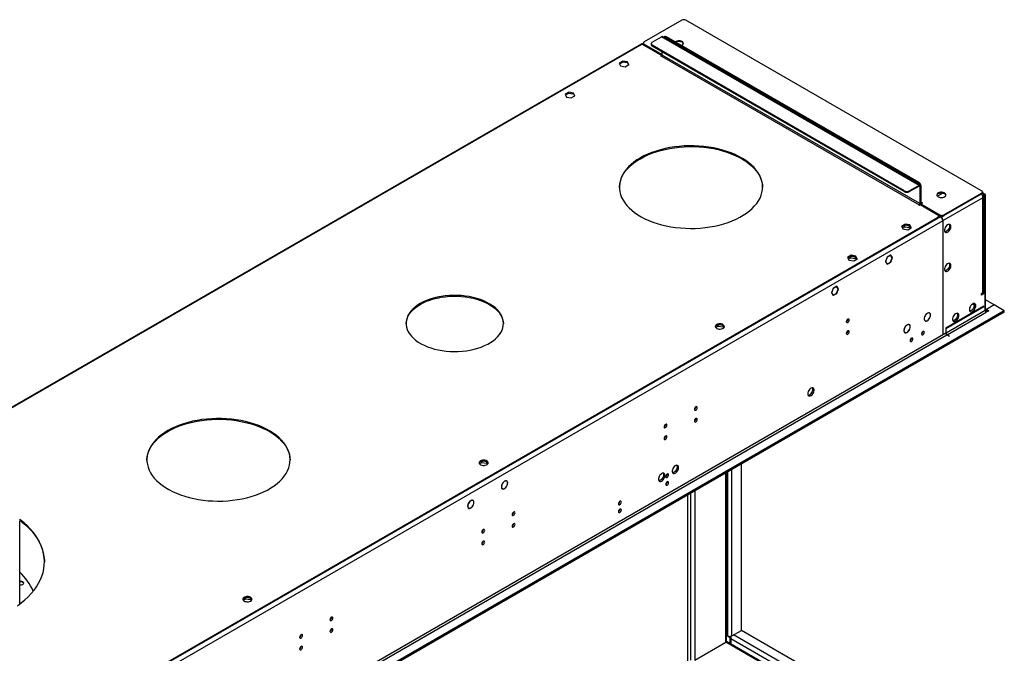
# Model space of a CAD drawing. Units: millimetres. Extents: x 3 to 7353, y 8 to 10403.
# Drawn here: x 3655 to 4686, y 2809 to 3473 of the extents above; entities that cross this region are included whole.
import ezdxf

# ---------------------------------------------------------------- set-up
doc = ezdxf.new("R2010")
doc.units = ezdxf.units.MM
doc.header["$LTSCALE"] = 35

msp = doc.modelspace()

# ---------------------------------------------------------------- linework, layer by layer
at = {"color": 7, "linetype": 'Continuous', "lineweight": 25}
for p, q in [((4348.65, 3472.511), (4309.229, 3449.754)), ((4662.605, 3293.718), (4352.893, 3472.511)), ((4305.931, 3447.506), (3541.467, 3006.19)), ((4306.931, 3447.407), (4327.79, 3435.365)), ((4308.35, 3448.529), (4308.35, 3447.713)), ((4309.229, 3447.305), (4328.144, 3436.385)), ((4309.229, 3447.305), (4309.229, 3446.488)), ((4309.229, 3446.488), (4328.081, 3435.605)), ((4316.366, 3447.818), (4316.366, 3447.002)), ((4317.537, 3449.451), (4327.437, 3455.166)), ((4581.642, 3293.721), (4317.537, 3446.185)), ((4317.537, 3446.185), (4317.537, 3445.369)), ((4597.198, 3299.436), (4327.437, 3455.166)), ((4598.198, 3299.535), (4328.437, 3455.265)), ((4330.887, 3455.314), (4330.18, 3454.906)), ((4332.387, 3455.166), (4331.679, 3454.758)), ((4596.491, 3301.885), (4331.679, 3454.758)), ((4597.198, 3302.294), (4332.387, 3455.166)), ((4581.642, 3292.905), (4317.537, 3445.369)), ((4327.79, 3435.365), (4326.73, 3434.752)), ((4327.79, 3435.365), (4327.79, 3435.066)), ((4328.144, 3435.977), (4328.144, 3439.246)), ((4597.905, 3280.247), (4328.144, 3435.977)), ((4286.656, 3429.62), (4282.941, 3427.475)), ((4282.941, 3427.475), (4284.301, 3424.546)), ((4283.24, 3426.831), (4286.656, 3428.803)), ((4291.731, 3428.835), (4286.656, 3429.62)), ((4286.656, 3428.803), (4286.656, 3429.62)), ((4286.656, 3428.803), (4291.731, 3428.018)), ((4289.375, 3423.761), (4293.091, 3425.905)), ((4293.091, 3425.905), (4291.731, 3428.835)), ((4291.731, 3428.018), (4291.731, 3428.835)), ((4291.731, 3428.018), (4292.792, 3425.733)), ((4326.73, 3434.752), (4327.083, 3434.548)), ((4327.083, 3434.548), (4327.437, 3434.752)), ((4327.437, 3434.752), (4597.198, 3279.023)), ((4284.301, 3424.546), (4289.375, 3423.761)), ((4230.087, 3396.964), (4226.372, 3394.819)), ((4226.372, 3394.819), (4227.732, 3391.889)), ((4226.671, 3394.175), (4230.087, 3396.147)), ((4235.162, 3396.179), (4230.087, 3396.964)), ((4230.087, 3396.147), (4230.087, 3396.964)), ((4230.087, 3396.147), (4235.162, 3395.362)), ((4236.522, 3393.249), (4235.162, 3396.179)), ((4235.162, 3395.362), (4235.162, 3396.179)), ((4235.162, 3395.362), (4236.223, 3393.076)), ((4227.732, 3391.889), (4232.807, 3391.104)), ((4232.807, 3391.104), (4236.522, 3393.249)), ((4596.491, 3301.885), (4597.198, 3302.294)), ((4581.642, 3292.905), (4581.642, 3293.721)), ((4597.198, 3299.436), (4587.299, 3293.721)), ((4597.198, 3298.62), (4587.299, 3292.905)), ((4587.299, 3293.721), (4587.299, 3292.905)), ((4597.198, 3298.62), (4597.198, 3299.436)), ((4597.905, 3298.211), (4598.612, 3298.619)), ((4597.905, 3298.211), (4597.905, 3280.247)), ((4598.612, 3298.619), (4598.612, 3280.655)), ((4599.319, 3298.619), (4598.612, 3298.211)), ((4599.319, 3281.472), (4599.319, 3298.619)), ((4621.9, 3291.241), (4616.408, 3288.071)), ((4623.184, 3268.511), (4662.605, 3291.269)), ((4662.605, 3290.452), (4662.605, 3291.269)), ((4663.484, 3291.677), (4663.484, 3292.493)), ((4663.843, 3292.187), (4663.484, 3292.394)), ((4663.843, 3292.187), (4663.484, 3291.98)), ((4666.671, 3289.737), (4664.575, 3290.947)), ((4597.905, 3280.247), (4598.612, 3280.655)), ((4598.596, 3280.397), (4599.027, 3280.148)), ((4599.319, 3281.472), (4598.612, 3281.064)), ((4598.966, 3280.043), (4600.734, 3281.064)), ((4600.38, 3281.268), (4600.026, 3281.064)), ((4600.734, 3281.064), (4600.38, 3281.268)), ((4600.38, 3281.268), (4600.38, 3280.859)), ((4663.843, 3286.472), (4622.3, 3262.49)), ((4623.184, 3267.695), (4662.605, 3290.452)), ((4663.843, 3186.854), (4663.843, 3286.472)), ((4664.868, 3188.282), (4664.868, 3289.379)), ((4665.257, 3288.921), (4664.868, 3289.145)), ((4666.671, 3289.737), (4665.257, 3288.921)), ((4665.257, 3187.262), (4665.257, 3288.921)), ((4666.671, 3170.114), (4666.671, 3289.737)), ((4597.198, 3279.023), (4596.844, 3278.818)), ((4596.844, 3278.818), (4597.198, 3278.614)), ((4597.198, 3278.614), (4598.259, 3279.227)), ((4598.259, 3279.227), (4616.29, 3268.817)), ((4598.966, 3280.043), (4618.942, 3268.511)), ((4598.966, 3280.043), (4598.966, 3279.226)), ((4598.966, 3279.226), (4618.942, 3267.695)), ((4600.027, 3278.614), (4599.673, 3278.41)), ((4619.472, 3266.572), (2924.891, 2288.311)), ((4621.947, 3262.285), (2927.365, 2284.024)), ((4616.29, 3265.552), (2928.78, 2291.373)), ((4616.29, 3264.735), (2928.78, 2290.556)), ((4616.29, 3264.735), (4616.29, 3265.552)), ((4617.462, 3266.368), (4617.462, 3267.185)), ((4618.765, 3267.388), (4618.411, 3267.184)), ((4618.411, 3267.184), (4619.472, 3266.572)), ((4618.765, 3267.388), (4619.825, 3266.776)), ((4618.765, 3266.98), (4618.765, 3267.388)), ((4618.942, 3267.695), (4618.942, 3268.511)), ((4621.947, 3262.285), (4621.947, 3245.578)), ((4622.3, 3245.782), (4622.3, 3262.49)), ((4623.184, 3268.511), (4623.184, 3267.695)), ((4582.58, 3258.787), (4578.865, 3256.642)), ((4578.865, 3256.642), (4580.225, 3253.712)), ((4579.164, 3255.998), (4582.58, 3257.97)), ((4582.226, 3257.766), (4579.164, 3255.998)), ((4579.762, 3254.71), (4582.226, 3256.133)), ((4580.225, 3253.712), (4585.3, 3252.927)), ((4587.301, 3256.981), (4582.226, 3257.766)), ((4582.226, 3256.133), (4582.226, 3257.766)), ((4582.226, 3256.133), (4587.301, 3255.348)), ((4587.655, 3258.002), (4582.58, 3258.787)), ((4582.58, 3257.97), (4582.58, 3258.787)), ((4582.58, 3257.97), (4587.655, 3257.185)), ((4585.3, 3252.927), (4589.015, 3255.072)), ((4588.362, 3254.695), (4587.301, 3256.981)), ((4587.301, 3255.348), (4587.301, 3256.981)), ((4587.301, 3255.348), (4587.764, 3254.35)), ((4589.015, 3255.072), (4587.655, 3258.002)), ((4587.655, 3257.185), (4587.655, 3258.002)), ((4587.655, 3257.185), (4588.716, 3254.899)), ((4621.947, 3245.986), (4622.3, 3245.782)), ((4621.947, 3245.578), (4622.3, 3245.782)), ((4622.3, 3245.374), (4621.947, 3245.17)), ((4621.947, 3245.17), (4621.947, 3225.604)), ((4622.3, 3225.808), (4622.3, 3245.374)), ((4526.011, 3226.13), (4522.296, 3223.986)), ((4522.296, 3223.986), (4523.656, 3221.056)), ((4522.595, 3223.342), (4526.011, 3225.314)), ((4525.658, 3225.11), (4522.595, 3223.342)), ((4523.193, 3222.054), (4525.658, 3223.476)), ((4523.656, 3221.056), (4528.731, 3220.271)), ((4530.733, 3224.325), (4525.658, 3225.11)), ((4525.658, 3223.476), (4525.658, 3225.11)), ((4525.658, 3223.476), (4530.733, 3222.692)), ((4531.086, 3225.345), (4526.011, 3226.13)), ((4526.011, 3225.314), (4526.011, 3226.13)), ((4526.011, 3225.314), (4531.086, 3224.529)), ((4528.731, 3220.271), (4532.446, 3222.416)), ((4531.794, 3222.039), (4530.733, 3224.325)), ((4530.733, 3222.692), (4530.733, 3224.325)), ((4530.733, 3222.692), (4531.196, 3221.694)), ((4532.446, 3222.416), (4531.086, 3225.345)), ((4531.086, 3224.529), (4531.086, 3225.345)), ((4531.086, 3224.529), (4532.147, 3222.243)), ((4563.697, 3224.209), (4561.84, 3219.421)), ((4562.003, 3219.515), (4561.84, 3219.421)), ((4561.9, 3219.575), (4562.003, 3219.515)), ((4561.922, 3219.305), (4562.085, 3219.399)), ((4561.922, 3219.305), (4563.697, 3216.778)), ((4563.779, 3224.093), (4562.003, 3219.515)), ((4562.085, 3219.399), (4563.779, 3216.989)), ((4563.676, 3224.152), (4563.779, 3224.093)), ((4567.189, 3226.225), (4563.697, 3224.209)), ((4563.697, 3216.778), (4567.189, 3218.794)), ((4567.189, 3226.061), (4563.779, 3224.093)), ((4563.779, 3216.989), (4567.189, 3218.957)), ((4567.048, 3226.143), (4567.189, 3226.061)), ((4567.048, 3218.876), (4567.189, 3218.794)), ((4567.189, 3226.225), (4567.189, 3226.061)), ((4567.189, 3218.957), (4567.189, 3218.794)), ((4567.413, 3226.353), (4567.331, 3226.306)), ((4567.331, 3226.143), (4567.331, 3226.306)), ((4569.107, 3223.616), (4567.331, 3226.143)), ((4567.331, 3219.039), (4569.107, 3223.616)), ((4567.331, 3218.876), (4567.331, 3219.039)), ((4567.331, 3218.97), (4567.413, 3218.923)), ((4567.331, 3218.876), (4567.413, 3218.923)), ((4569.27, 3223.71), (4567.413, 3226.353)), ((4567.413, 3218.923), (4569.27, 3223.71)), ((4568.884, 3223.933), (4569.27, 3223.71)), ((4621.947, 3226.012), (4622.3, 3225.808)), ((4621.947, 3225.604), (4622.3, 3225.808)), ((4622.3, 3225.4), (4621.947, 3225.196)), ((4621.947, 3225.196), (4621.947, 3176.938)), ((4622.3, 3177.142), (4622.3, 3225.4)), ((4563.393, 3217.212), (4563.779, 3216.989)), ((4507.129, 3191.552), (4505.271, 3186.765)), ((4507.211, 3191.436), (4505.435, 3186.859)), ((4507.107, 3191.496), (4507.211, 3191.436)), ((4507.211, 3191.6), (4507.129, 3191.552)), ((4507.211, 3191.6), (4507.211, 3191.436)), ((4510.844, 3193.697), (4507.352, 3191.681)), ((4510.762, 3193.487), (4507.352, 3191.518)), ((4507.352, 3191.518), (4507.352, 3191.681)), ((4510.621, 3193.568), (4510.762, 3193.487)), ((4512.538, 3190.96), (4510.762, 3193.487)), ((4510.762, 3186.383), (4512.456, 3190.749)), ((4512.701, 3191.054), (4510.844, 3193.697)), ((4510.844, 3186.267), (4512.62, 3190.844)), ((4512.315, 3191.277), (4512.701, 3191.054)), ((4512.456, 3190.749), (4512.62, 3190.844)), ((4512.701, 3191.054), (4512.538, 3190.96)), ((4505.271, 3186.765), (4507.129, 3184.122)), ((4505.331, 3186.919), (4505.435, 3186.859)), ((4505.435, 3186.859), (4507.211, 3184.332)), ((4506.824, 3184.555), (4507.211, 3184.332)), ((4507.017, 3184.281), (4507.211, 3184.169)), ((4507.129, 3184.122), (4507.211, 3184.169)), ((4507.211, 3184.332), (4507.211, 3184.169)), ((4507.352, 3184.414), (4510.762, 3186.383)), ((4507.352, 3184.251), (4510.844, 3186.267)), ((4507.352, 3184.251), (4507.352, 3184.414)), ((4510.703, 3186.348), (4510.844, 3186.267)), ((4621.947, 3177.346), (4622.3, 3177.142)), ((4664.904, 3187.466), (4662.429, 3186.037)), ((4662.429, 3186.037), (4663.843, 3186.854)), ((4666.318, 3186.649), (4662.429, 3184.404)), ((4662.429, 3184.404), (4662.429, 3186.037)), ((4664.904, 3187.466), (4666.318, 3186.649)), ((4666.318, 3168.277), (4666.318, 3186.649)), ((4675.864, 3174.196), (4666.671, 3179.502)), ((4686.47, 3168.073), (2881.227, 2125.928)), ((4621.947, 3176.938), (4622.3, 3177.142)), ((4622.3, 3176.733), (4621.947, 3176.529)), ((4621.947, 3176.529), (4621.947, 3143.071)), ((4622.3, 3143.275), (4622.3, 3176.733)), ((4664.903, 3172.768), (4625.129, 3149.807)), ((4625.129, 3149.398), (4664.903, 3172.36)), ((4666.318, 3168.277), (4625.482, 3144.703)), ((4653.096, 3175.134), (4655.178, 3173.932)), ((4664.903, 3172.36), (4664.55, 3172.564)), ((4664.903, 3172.36), (4664.903, 3172.768)), ((4670.207, 3168.073), (4667.378, 3166.44)), ((4675.864, 3174.196), (4667.732, 3169.502)), ((4667.732, 3169.502), (4670.207, 3168.073)), ((4667.732, 3167.868), (4667.732, 3169.502)), ((4667.732, 3167.868), (4668.792, 3167.256)), ((4686.47, 3168.073), (4675.864, 3174.196)), ((4686.47, 3166.44), (4686.47, 3168.073)), ((4686.47, 3166.44), (2881.227, 2124.295)), ((4522.492, 3159.145), (4522.491, 3159.224)), ((4603.051, 3157.799), (4603.535, 3157.519)), ((4603.437, 3162.833), (4603.487, 3162.805)), ((4603.537, 3163.007), (4603.587, 3162.978)), ((4603.587, 3162.978), (4603.537, 3163.006)), ((4608.185, 3165.573), (4607.7, 3165.853)), ((4608.171, 3160.179), (4608.221, 3160.15)), ((4608.32, 3160.325), (4608.269, 3160.353)), ((4608.269, 3160.353), (4608.32, 3160.325)), ((4626.543, 3142.866), (4667.378, 3166.44)), ((4384.184, 3150.378), (4386.742, 3151.854)), ((4386.202, 3153.176), (4384.273, 3152.062)), ((4386.742, 3151.854), (4386.742, 3153.319)), ((4386.742, 3151.854), (4391.816, 3151.069)), ((4391.809, 3152.703), (4387.232, 3153.411)), ((4391.816, 3151.069), (4391.816, 3152.699)), ((4391.816, 3151.069), (4392.32, 3149.984)), ((4392.832, 3150.514), (4391.818, 3152.698)), ((4522.492, 3146.897), (4522.491, 3146.976)), ((4582.205, 3150.553), (4582.255, 3150.525)), ((4582.354, 3150.698), (4582.304, 3150.727)), ((4582.304, 3150.727), (4582.354, 3150.698)), ((4586.972, 3153.327), (4586.487, 3153.607)), ((4586.923, 3147.874), (4586.973, 3147.846)), ((4587.023, 3148.048), (4587.073, 3148.019)), ((4587.073, 3148.019), (4587.023, 3148.047)), ((4601.335, 3146.277), (4601.333, 3146.356)), ((4625.129, 3149.807), (4625.129, 3149.398)), ((4625.482, 3149.194), (4625.129, 3148.99)), ((4625.129, 3148.99), (4625.129, 3144.499)), ((4625.482, 3144.703), (4625.482, 3149.194)), ((4625.129, 3144.499), (2924.183, 2162.564)), ((2925.244, 2160.727), (4626.189, 3142.662)), ((4581.837, 3145.553), (4582.322, 3145.273)), ((4589.314, 3139.338), (4589.312, 3139.417)), ((4621.947, 3143.479), (4622.3, 3143.275)), ((4621.947, 3143.071), (4622.3, 3143.275)), ((4626.189, 3142.662), (4628.664, 3141.233)), ((4629.018, 3141.437), (4626.543, 3142.866)), ((4629.018, 3141.437), (4628.664, 3141.233)), ((4363.393, 3067.299), (4363.392, 3067.378)), ((4363.393, 3055.051), (4363.392, 3055.13)), ((4331.573, 3048.93), (4331.572, 3049.009)), ((4330.457, 3035.621), (4331.529, 3036.24)), ((4331.573, 3036.682), (4331.572, 3036.761)), ((4136.697, 3007.506), (4139.254, 3008.983)), ((4138.715, 3010.304), (4136.786, 3009.191)), ((4139.254, 3008.983), (4139.254, 3010.448)), ((4139.254, 3008.983), (4144.329, 3008.198)), ((4144.322, 3009.832), (4139.744, 3010.54)), ((4144.329, 3008.198), (4144.329, 3009.828)), ((4144.329, 3008.198), (4144.833, 3007.113)), ((4145.345, 3007.642), (4144.331, 3009.827)), ((4411.052, 2833.061), (4411.052, 3007.444)), ((4395.491, 2821.937), (4395.491, 2998.461)), ((4159.897, 2982.041), (4160.501, 2981.693)), ((4160.501, 2981.693), (4160.423, 2981.505)), ((4160.525, 2981.446), (4160.603, 2981.631)), ((4163.662, 2989.813), (4163.869, 2989.693)), ((4163.948, 2989.88), (4163.869, 2989.693)), ((4164.006, 2989.716), (4164.084, 2989.901)), ((4165.132, 2989.523), (4164.451, 2989.917)), ((4354.837, 2798.569), (4354.837, 2974.992)), ((4124.546, 2961.625), (4125.228, 2961.232)), ((4125.185, 2961.027), (4125.071, 2961.093)), ((4125.29, 2961.197), (4125.185, 2961.027)), ((4125.29, 2960.977), (4125.396, 2961.148)), ((4129.777, 2969.113), (4129.095, 2969.506)), ((4129.575, 2969.421), (4130.145, 2969.092)), ((4130.145, 2969.092), (4130.04, 2968.921)), ((4130.125, 2968.838), (4130.23, 2969.01)), ((4172.474, 2957.084), (4172.473, 2957.163)), ((3654.932, 2860.537), (3654.932, 2947.939)), ((4172.474, 2944.836), (4172.473, 2944.915)), ((4140.655, 2938.715), (4140.653, 2938.794)), ((4140.655, 2926.467), (4140.653, 2926.546)), ((3889.21, 2864.635), (3891.767, 2866.111)), ((3891.228, 2867.433), (3889.298, 2866.319)), ((3891.767, 2866.111), (3891.767, 2867.576)), ((3891.767, 2866.111), (3896.842, 2865.326)), ((3896.834, 2866.961), (3892.257, 2867.669)), ((3896.842, 2865.326), (3896.842, 2866.956)), ((3896.842, 2865.326), (3897.345, 2864.241)), ((3897.858, 2864.771), (3896.844, 2866.955)), ((3981.556, 2846.869), (3981.554, 2846.948)), ((3949.736, 2828.5), (3949.734, 2828.579)), ((3981.556, 2834.621), (3981.554, 2834.7)), ((4396.91, 2827.346), (4396.38, 2827.652)), ((4396.38, 2827.652), (4396.38, 2827.04)), ((4396.91, 2827.346), (4396.38, 2827.04)), ((4396.38, 2827.04), (4399.031, 2825.509)), ((4400.092, 2826.122), (4398.843, 2826.842)), ((4401.153, 2827.346), (4411.052, 2833.061)), ((4675.864, 2680.189), (4411.052, 2833.061)), ((3949.736, 2816.252), (3949.734, 2816.331)), ((4362.085, 2801.936), (4394.612, 2820.713)), ((4616.906, 2693.4), (4395.3, 2821.33)), ((4400.092, 2826.122), (4399.031, 2825.509)), ((4399.031, 2825.509), (4399.031, 2819.176)), ((4400.092, 2826.122), (4400.092, 2818.564))]:
    msp.add_line(p, q, dxfattribs=at)
at = {"color": 8, "linetype": 'Continuous', "lineweight": 25}
for p, q in [((4306.931, 3447.407), (3542.785, 3006.275)), ((4597.198, 3298.619), (4597.905, 3298.211)), ((4600.026, 3281.064), (4599.319, 3281.472)), ((4600.026, 3281.064), (4600.026, 3280.655)), ((4597.198, 3279.023), (4597.198, 3278.614)), ((4620.577, 3267.21), (4619.825, 3266.776)), ((4619.825, 3266.339), (4619.825, 3266.776)), ((4622.3, 3262.49), (4621.921, 3262.708)), ((4654.287, 3175.631), (4655.012, 3175.212)), ((4666.671, 3170.114), (4666.318, 3169.91)), ((4667.732, 3169.502), (4666.671, 3170.114)), ((4625.129, 3144.907), (4625.482, 3144.703)), ((4626.543, 3142.866), (4626.543, 3142.458)), ((4394.612, 2820.713), (4394.612, 2997.954)), ((4396.91, 2827.346), (4396.91, 2999.28)), ((4401.153, 2827.346), (4401.153, 3001.729)), ((4357.842, 2976.727), (4357.842, 2801.935)), ((4362.085, 2979.176), (4362.085, 2801.936)), ((4667.732, 2675.494), (4402.92, 2828.367)), ((4615.406, 2693.251), (4394.612, 2820.713)), ((4664.232, 2671.8), (4400.092, 2824.284))]:
    msp.add_line(p, q, dxfattribs=at)
at = {"color": 7, "linetype": 'Continuous', "lineweight": 25, "flags": 128}
for points in [[(4308.369, 3447.517), (4308.227, 3447.334), (4307.906, 3446.844)], [(4348.258, 3446.004), (4348.59, 3446.156), (4349.44, 3446.719), (4349.996, 3447.394), (4350.215, 3448.129), (4350.083, 3448.872), (4349.608, 3449.567), (4348.827, 3450.162)], [(4305.163, 3328.211), (4301.631, 3326.026), (4298.368, 3323.705), (4295.39, 3321.26), (4292.711, 3318.703), (4290.345, 3316.044), (4288.302, 3313.298), (4286.592, 3310.477), (4285.223, 3307.594), (4284.202, 3304.664), (4283.534, 3301.7), (4283.221, 3298.717), (4283.266, 3295.728), (4283.668, 3292.748), (4284.424, 3289.791), (4285.533, 3286.872), (4286.988, 3284.003), (4288.782, 3281.2), (4290.907, 3278.474), (4293.352, 3275.84), (4296.107, 3273.309), (4299.157, 3270.894), (4302.489, 3268.606), (4306.086, 3266.457), (4309.932, 3264.455), (4314.007, 3262.612), (4318.294, 3260.936), (4322.77, 3259.434), (4327.415, 3258.114), (4332.207, 3256.982), (4337.122, 3256.043), (4342.139, 3255.303), (4347.231, 3254.764), (4352.376, 3254.43), (4357.549, 3254.301), (4362.724, 3254.378), (4367.878, 3254.662), (4372.986, 3255.149), (4378.024, 3255.84), (4382.967, 3256.729), (4387.792, 3257.813), (4392.476, 3259.086), (4396.996, 3260.543), (4401.332, 3262.177), (4405.462, 3263.979), (4409.367, 3265.942), (4413.028, 3268.055), (4416.427, 3270.31), (4419.55, 3272.694), (4422.38, 3275.197), (4424.903, 3277.806), (4427.11, 3280.51), (4428.987, 3283.296), (4430.528, 3286.149), (4431.723, 3289.057), (4432.568, 3292.006), (4433.059, 3294.982), (4433.193, 3297.97), (4432.97, 3300.956), (4432.39, 3303.926), (4431.457, 3306.866), (4430.174, 3309.761), (4428.549, 3312.599), (4426.588, 3315.365), (4424.302, 3318.047), (4421.7, 3320.631), (4418.796, 3323.105), (4415.603, 3325.458), (4412.136, 3327.678), (4408.413, 3329.755), (4404.45, 3331.678), (4400.267, 3333.439), (4395.883, 3335.029), (4391.319, 3336.441), (4386.598, 3337.668), (4381.741, 3338.703), (4376.773, 3339.543), (4371.715, 3340.183), (4366.593, 3340.62), (4361.431, 3340.852), (4356.254, 3340.878), (4351.086, 3340.697), (4345.952, 3340.312), (4340.876, 3339.722), (4335.883, 3338.932), (4330.996, 3337.945), (4326.239, 3336.765), (4321.634, 3335.399), (4317.203, 3333.853), (4312.968, 3332.134), (4308.948, 3330.25), (4305.163, 3328.211)], [(4305.163, 3327.395), (4308.948, 3329.434), (4312.968, 3331.317), (4317.203, 3333.037), (4321.634, 3334.583), (4326.239, 3335.949), (4330.996, 3337.128), (4335.883, 3338.115), (4340.876, 3338.906), (4345.952, 3339.495), (4351.086, 3339.881), (4356.254, 3340.061), (4361.431, 3340.036), (4366.593, 3339.804), (4371.715, 3339.367), (4376.773, 3338.727), (4381.741, 3337.887), (4386.598, 3336.851), (4391.319, 3335.625), (4395.883, 3334.213), (4400.267, 3332.623), (4404.45, 3330.862), (4408.413, 3328.938), (4412.136, 3326.862), (4415.603, 3324.642), (4418.796, 3322.289), (4421.7, 3319.814), (4424.302, 3317.23), (4426.588, 3314.549), (4428.549, 3311.782), (4430.174, 3308.945), (4431.457, 3306.049), (4432.39, 3303.109), (4432.97, 3300.139), (4433.193, 3297.188)], [(4283.199, 3297.188), (4283.221, 3297.9), (4283.534, 3300.884), (4284.202, 3303.847), (4285.223, 3306.778), (4286.592, 3309.66), (4288.302, 3312.481), (4290.345, 3315.228), (4292.711, 3317.886), (4295.39, 3320.444), (4298.368, 3322.889), (4301.631, 3325.209), (4305.163, 3327.395)], [(4617.174, 3287.493), (4618.205, 3287.042), (4619.408, 3286.768), (4620.695, 3286.691), (4621.969, 3286.818), (4623.138, 3287.139), (4624.113, 3287.63), (4624.822, 3288.254), (4625.213, 3288.966), (4625.258, 3289.712), (4624.951, 3290.438), (4624.317, 3291.089), (4623.403, 3291.617), (4622.275, 3291.983), (4621.018, 3292.159), (4619.725, 3292.134), (4618.493, 3291.908), (4617.411, 3291.498), (4616.561, 3290.936), (4616.005, 3290.261), (4615.785, 3289.525), (4615.918, 3288.782), (4616.392, 3288.088), (4617.174, 3287.493)], [(4623.891, 3290.554), (4622.861, 3291.005), (4621.657, 3291.279), (4620.37, 3291.356), (4619.096, 3291.229), (4617.927, 3290.908), (4616.952, 3290.417), (4616.243, 3289.793), (4615.852, 3289.081), (4615.836, 3289.023)], [(4630.432, 3256.161), (4630.308, 3257.135), (4629.943, 3257.894), (4629.366, 3258.38), (4628.619, 3258.557), (4627.757, 3258.414), (4626.844, 3257.959), (4625.949, 3257.227), (4625.136, 3256.272), (4624.468, 3255.165), (4623.993, 3253.988), (4623.746, 3252.829), (4623.746, 3251.773), (4623.993, 3250.898), (4624.468, 3250.27), (4625.136, 3249.935), (4625.949, 3249.918), (4626.844, 3250.22), (4627.757, 3250.819), (4628.619, 3251.67), (4629.366, 3252.711), (4629.943, 3253.863), (4630.308, 3255.042), (4630.432, 3256.161)], [(4629.018, 3256.977), (4628.893, 3255.859), (4628.529, 3254.68), (4627.952, 3253.527), (4627.204, 3252.486), (4626.342, 3251.635), (4625.43, 3251.036), (4624.534, 3250.734), (4624.099, 3250.703)], [(4628.633, 3258.557), (4628.893, 3257.952), (4629.018, 3256.977)], [(4630.432, 3215.334), (4630.308, 3216.308), (4629.943, 3217.067), (4629.366, 3217.553), (4628.619, 3217.73), (4627.757, 3217.587), (4626.844, 3217.132), (4625.949, 3216.4), (4625.136, 3215.445), (4624.468, 3214.338), (4623.993, 3213.161), (4623.746, 3212.002), (4623.746, 3210.946), (4623.993, 3210.071), (4624.468, 3209.443), (4625.136, 3209.108), (4625.949, 3209.091), (4626.844, 3209.393), (4627.757, 3209.992), (4628.619, 3210.843), (4629.366, 3211.883), (4629.943, 3213.036), (4630.308, 3214.215), (4630.432, 3215.334)], [(4629.018, 3216.15), (4628.893, 3215.032), (4628.529, 3213.852), (4627.952, 3212.7), (4627.204, 3211.659), (4626.342, 3210.808), (4625.43, 3210.209), (4624.534, 3209.907), (4624.099, 3209.876)], [(4628.633, 3217.73), (4628.893, 3217.125), (4629.018, 3216.15)], [(4074.646, 3175.543), (4071.755, 3173.728), (4069.137, 3171.779), (4066.811, 3169.711), (4064.792, 3167.538), (4063.096, 3165.275), (4061.734, 3162.938), (4060.715, 3160.544), (4060.047, 3158.108), (4059.734, 3155.649), (4059.778, 3153.184), (4060.18, 3150.729), (4060.937, 3148.302), (4062.042, 3145.92), (4063.489, 3143.6), (4065.267, 3141.358), (4067.364, 3139.21), (4069.765, 3137.171), (4072.453, 3135.254), (4075.409, 3133.475), (4078.613, 3131.844), (4082.042, 3130.374), (4085.672, 3129.074), (4089.478, 3127.955), (4093.433, 3127.023), (4097.509, 3126.286), (4101.677, 3125.748), (4105.909, 3125.413), (4110.174, 3125.284), (4114.444, 3125.362), (4118.687, 3125.645), (4122.874, 3126.133), (4126.976, 3126.821), (4130.963, 3127.704), (4134.809, 3128.777), (4138.485, 3130.033), (4141.967, 3131.461), (4145.229, 3133.052), (4148.249, 3134.796), (4151.006, 3136.679), (4153.481, 3138.689), (4155.655, 3140.812), (4157.514, 3143.032), (4159.045, 3145.334), (4160.236, 3147.702), (4161.081, 3150.119), (4161.572, 3152.568), (4161.706, 3155.033), (4161.482, 3157.495), (4160.903, 3159.938), (4159.971, 3162.344), (4158.693, 3164.697), (4157.08, 3166.98), (4155.141, 3169.177), (4152.89, 3171.273), (4150.343, 3173.253), (4147.518, 3175.102), (4144.435, 3176.809), (4141.116, 3178.361), (4137.583, 3179.747), (4133.862, 3180.957), (4129.978, 3181.984), (4125.96, 3182.819), (4121.834, 3183.457), (4117.63, 3183.894), (4113.378, 3184.126), (4109.107, 3184.152), (4104.847, 3183.971), (4100.628, 3183.585), (4096.48, 3182.997), (4092.432, 3182.211), (4088.512, 3181.231), (4084.747, 3180.066), (4081.165, 3178.723), (4077.79, 3177.212), (4074.646, 3175.543)], [(4074.646, 3174.726), (4077.79, 3176.395), (4081.165, 3177.907), (4084.747, 3179.25), (4088.512, 3180.415), (4092.432, 3181.394), (4096.48, 3182.181), (4100.628, 3182.769), (4104.847, 3183.154), (4109.107, 3183.335), (4113.378, 3183.309), (4117.63, 3183.077), (4121.834, 3182.64), (4125.96, 3182.002), (4129.978, 3181.167), (4133.862, 3180.141), (4137.583, 3178.93), (4141.116, 3177.544), (4144.435, 3175.992), (4147.518, 3174.286), (4150.343, 3172.436), (4152.89, 3170.457), (4155.141, 3168.361), (4157.08, 3166.164), (4158.693, 3163.881), (4159.971, 3161.528), (4160.903, 3159.122), (4161.482, 3156.679), (4161.704, 3154.316)], [(4059.714, 3154.316), (4059.734, 3154.833), (4060.047, 3157.292), (4060.715, 3159.727), (4061.734, 3162.122), (4063.096, 3164.459), (4064.792, 3166.722), (4066.811, 3168.895), (4069.137, 3170.963), (4071.755, 3172.911), (4074.646, 3174.726)], [(4656.595, 3173.279), (4656.47, 3174.254), (4656.106, 3175.012), (4655.529, 3175.498), (4654.782, 3175.676), (4653.92, 3175.532), (4653.007, 3175.077), (4652.111, 3174.346), (4651.299, 3173.391), (4650.631, 3172.284), (4650.156, 3171.107), (4649.909, 3169.948), (4649.909, 3168.891), (4650.156, 3168.017), (4650.631, 3167.389), (4651.299, 3167.053), (4652.111, 3167.036), (4653.007, 3167.338), (4653.92, 3167.937), (4654.782, 3168.789), (4655.529, 3169.829), (4656.106, 3170.982), (4656.47, 3172.161), (4656.595, 3173.279)], [(4655.181, 3174.096), (4655.056, 3172.977), (4654.692, 3171.798), (4654.115, 3170.646), (4653.367, 3169.605), (4652.505, 3168.754), (4651.593, 3168.155), (4650.697, 3167.853), (4650.262, 3167.821)], [(4654.796, 3175.676), (4655.056, 3175.07), (4655.181, 3174.096)], [(4523.906, 3158.329), (4523.793, 3158.92), (4523.471, 3159.29), (4522.99, 3159.384), (4522.422, 3159.186), (4521.853, 3158.728), (4521.372, 3158.078), (4521.05, 3157.336), (4520.937, 3156.614), (4521.05, 3156.023), (4521.372, 3155.653), (4521.853, 3155.559), (4522.422, 3155.757), (4522.99, 3156.215), (4523.471, 3156.865), (4523.793, 3157.607), (4523.906, 3158.329)], [(4603.437, 3162.833), (4602.884, 3161.625), (4602.567, 3160.41), (4602.513, 3159.286), (4602.726, 3158.342), (4603.188, 3157.653), (4603.864, 3157.275), (4604.698, 3157.236), (4605.625, 3157.541), (4606.57, 3158.165), (4607.459, 3159.059), (4608.221, 3160.15)], [(4603.487, 3162.805), (4602.946, 3161.622), (4602.637, 3160.434), (4602.584, 3159.333), (4602.792, 3158.409), (4603.245, 3157.735), (4603.906, 3157.365), (4604.722, 3157.327), (4605.629, 3157.626), (4606.555, 3158.236), (4607.425, 3159.11), (4608.171, 3160.179)], [(4608.32, 3160.325), (4608.856, 3161.523), (4609.159, 3162.724), (4609.205, 3163.833), (4608.989, 3164.763), (4608.529, 3165.442), (4607.86, 3165.817), (4607.036, 3165.858), (4606.119, 3165.563), (4605.183, 3164.954), (4604.299, 3164.079), (4603.537, 3163.006)], [(4608.269, 3160.353), (4608.794, 3161.526), (4609.09, 3162.701), (4609.134, 3163.786), (4608.923, 3164.696), (4608.473, 3165.36), (4607.818, 3165.727), (4607.012, 3165.768), (4606.115, 3165.479), (4605.198, 3164.883), (4604.333, 3164.028), (4603.587, 3162.978)], [(4638.917, 3163.074), (4638.793, 3164.049), (4638.428, 3164.807), (4637.851, 3165.293), (4637.104, 3165.471), (4636.242, 3165.327), (4635.329, 3164.872), (4634.434, 3164.141), (4633.622, 3163.186), (4632.953, 3162.079), (4632.478, 3160.902), (4632.231, 3159.742), (4632.231, 3158.686), (4632.478, 3157.812), (4632.953, 3157.183), (4633.622, 3156.848), (4634.434, 3156.831), (4635.329, 3157.133), (4636.242, 3157.732), (4637.104, 3158.584), (4637.851, 3159.624), (4638.428, 3160.777), (4638.793, 3161.956), (4638.917, 3163.074)], [(4637.503, 3163.891), (4637.379, 3162.772), (4637.014, 3161.593), (4636.437, 3160.44), (4635.69, 3159.4), (4634.828, 3158.549), (4633.915, 3157.95), (4633.02, 3157.648), (4632.584, 3157.616)], [(4637.119, 3165.471), (4637.379, 3164.865), (4637.503, 3163.891)], [(4385.096, 3153.517), (4384.315, 3152.922), (4383.84, 3152.227), (4383.708, 3151.485), (4383.928, 3150.749), (4384.483, 3150.074), (4385.333, 3149.511), (4386.415, 3149.102), (4387.648, 3148.876), (4388.941, 3148.851), (4390.198, 3149.027), (4391.325, 3149.393), (4392.24, 3149.921), (4392.874, 3150.572), (4393.18, 3151.298), (4393.136, 3152.044), (4392.744, 3152.756), (4392.035, 3153.38), (4391.06, 3153.871), (4389.892, 3154.192), (4388.617, 3154.319), (4387.33, 3154.242), (4386.127, 3153.968), (4385.096, 3153.517)], [(4385.096, 3152.701), (4386.127, 3153.152), (4387.33, 3153.426), (4388.617, 3153.502), (4389.892, 3153.375), (4391.06, 3153.055), (4392.035, 3152.564), (4392.744, 3151.939), (4393.136, 3151.228), (4393.152, 3151.17)], [(4523.906, 3146.081), (4523.793, 3146.671), (4523.471, 3147.042), (4522.99, 3147.136), (4522.422, 3146.938), (4521.853, 3146.479), (4521.372, 3145.83), (4521.05, 3145.087), (4520.937, 3144.366), (4521.05, 3143.775), (4521.372, 3143.405), (4521.853, 3143.311), (4522.422, 3143.509), (4522.99, 3143.967), (4523.471, 3144.617), (4523.793, 3145.359), (4523.906, 3146.081)], [(4582.205, 3150.553), (4581.661, 3149.352), (4581.351, 3148.147), (4581.301, 3147.033), (4581.513, 3146.096), (4581.971, 3145.411), (4582.639, 3145.032), (4583.465, 3144.987), (4584.384, 3145.282), (4585.324, 3145.892), (4586.21, 3146.769), (4586.973, 3147.846)], [(4582.255, 3150.525), (4581.723, 3149.349), (4581.421, 3148.17), (4581.371, 3147.079), (4581.579, 3146.163), (4582.027, 3145.493), (4582.681, 3145.122), (4583.49, 3145.078), (4584.389, 3145.366), (4585.308, 3145.963), (4586.176, 3146.821), (4586.923, 3147.874)], [(4587.073, 3148.019), (4587.624, 3149.224), (4587.939, 3150.435), (4587.994, 3151.556), (4587.783, 3152.499), (4587.324, 3153.188), (4586.653, 3153.569), (4585.823, 3153.612), (4584.899, 3153.313), (4583.956, 3152.697), (4583.067, 3151.811), (4582.304, 3150.727)], [(4587.023, 3148.047), (4587.562, 3149.227), (4587.87, 3150.412), (4587.923, 3151.509), (4587.717, 3152.432), (4587.268, 3153.106), (4586.611, 3153.479), (4585.798, 3153.521), (4584.895, 3153.229), (4583.971, 3152.626), (4583.102, 3151.76), (4582.354, 3150.698)], [(4602.749, 3145.461), (4602.636, 3146.052), (4602.314, 3146.422), (4601.832, 3146.516), (4601.264, 3146.318), (4600.696, 3145.86), (4600.214, 3145.21), (4599.892, 3144.468), (4599.779, 3143.746), (4599.892, 3143.155), (4600.214, 3142.785), (4600.696, 3142.691), (4601.264, 3142.889), (4601.832, 3143.347), (4602.314, 3143.997), (4602.636, 3144.739), (4602.749, 3145.461)], [(4590.728, 3138.521), (4590.615, 3139.112), (4590.293, 3139.483), (4589.811, 3139.576), (4589.243, 3139.379), (4588.675, 3138.92), (4588.193, 3138.27), (4587.871, 3137.528), (4587.758, 3136.807), (4587.871, 3136.216), (4588.193, 3135.845), (4588.675, 3135.752), (4589.243, 3135.949), (4589.811, 3136.408), (4590.293, 3137.058), (4590.615, 3137.8), (4590.728, 3138.521)], [(4480.525, 3081.027), (4480.65, 3080.052), (4481.014, 3079.294), (4481.592, 3078.808), (4482.339, 3078.63), (4483.201, 3078.774), (4484.113, 3079.228), (4485.009, 3079.96), (4485.821, 3080.915), (4486.49, 3082.022), (4486.965, 3083.199), (4487.212, 3084.358), (4487.212, 3085.415), (4486.965, 3086.289), (4486.49, 3086.918), (4485.821, 3087.252), (4485.009, 3087.27), (4484.113, 3086.968), (4483.201, 3086.369), (4482.339, 3085.517), (4481.592, 3084.477), (4481.014, 3083.324), (4480.65, 3082.145), (4480.525, 3081.027)], [(4480.91, 3079.447), (4481.345, 3079.478), (4482.241, 3079.78), (4483.153, 3080.379), (4484.015, 3081.23), (4484.763, 3082.271), (4485.34, 3083.424), (4485.704, 3084.603), (4485.829, 3085.721)], [(4485.829, 3085.721), (4485.704, 3086.696), (4485.444, 3087.301)], [(4364.807, 3066.483), (4364.694, 3067.074), (4364.373, 3067.444), (4363.891, 3067.538), (4363.322, 3067.34), (4362.754, 3066.882), (4362.272, 3066.232), (4361.951, 3065.49), (4361.837, 3064.768), (4361.951, 3064.177), (4362.272, 3063.807), (4362.754, 3063.713), (4363.322, 3063.911), (4363.891, 3064.369), (4364.373, 3065.019), (4364.694, 3065.761), (4364.807, 3066.483)], [(3810.188, 3042.468), (3806.656, 3040.283), (3803.393, 3037.963), (3800.415, 3035.517), (3797.737, 3032.96), (3795.37, 3030.301), (3793.327, 3027.555), (3791.617, 3024.734), (3790.248, 3021.851), (3789.227, 3018.921), (3788.559, 3015.957), (3788.246, 3012.974), (3788.291, 3009.985), (3788.693, 3007.005), (3789.45, 3004.049), (3790.558, 3001.129), (3792.013, 2998.261), (3793.807, 2995.457), (3795.932, 2992.731), (3798.377, 2990.097), (3801.132, 2987.566), (3804.182, 2985.151), (3807.514, 2982.863), (3811.112, 2980.714), (3814.957, 2978.713), (3819.033, 2976.869), (3823.319, 2975.193), (3827.795, 2973.691), (3832.44, 2972.371), (3837.232, 2971.239), (3842.148, 2970.301), (3847.164, 2969.56), (3852.256, 2969.022), (3857.401, 2968.687), (3862.574, 2968.558), (3867.75, 2968.635), (3872.904, 2968.919), (3878.012, 2969.407), (3883.049, 2970.097), (3887.992, 2970.986), (3892.817, 2972.07), (3897.501, 2973.344), (3902.022, 2974.801), (3906.357, 2976.434), (3910.487, 2978.237), (3914.392, 2980.199), (3918.053, 2982.313), (3921.453, 2984.567), (3924.575, 2986.951), (3927.405, 2989.454), (3929.929, 2992.064), (3932.135, 2994.768), (3934.012, 2997.553), (3935.553, 3000.407), (3936.748, 3003.315), (3937.594, 3006.263), (3938.084, 3009.239), (3938.218, 3012.227), (3937.995, 3015.213), (3937.415, 3018.183), (3936.482, 3021.123), (3935.2, 3024.018), (3933.574, 3026.856), (3931.614, 3029.622), (3929.327, 3032.304), (3926.726, 3034.888), (3923.821, 3037.362), (3920.628, 3039.715), (3917.162, 3041.935), (3913.438, 3044.012), (3909.475, 3045.935), (3905.292, 3047.696), (3900.908, 3049.286), (3896.344, 3050.698), (3891.623, 3051.925), (3886.767, 3052.961), (3881.798, 3053.8), (3876.74, 3054.44), (3871.619, 3054.877), (3866.457, 3055.109), (3861.279, 3055.135), (3856.112, 3054.955), (3850.977, 3054.569), (3845.902, 3053.979), (3840.908, 3053.189), (3836.022, 3052.202), (3831.264, 3051.023), (3826.659, 3049.656), (3822.229, 3048.11), (3817.993, 3046.391), (3813.973, 3044.508), (3810.188, 3042.468)], [(3810.188, 3041.652), (3813.973, 3043.691), (3817.993, 3045.575), (3822.229, 3047.294), (3826.659, 3048.84), (3831.264, 3050.206), (3836.022, 3051.385), (3840.908, 3052.373), (3845.902, 3053.163), (3850.977, 3053.752), (3856.112, 3054.138), (3861.279, 3054.319), (3866.457, 3054.293), (3871.619, 3054.061), (3876.74, 3053.624), (3881.798, 3052.984), (3886.767, 3052.144), (3891.623, 3051.108), (3896.344, 3049.882), (3900.908, 3048.47), (3905.292, 3046.88), (3909.475, 3045.119), (3913.438, 3043.195), (3917.162, 3041.119), (3920.628, 3038.899), (3923.821, 3036.546), (3926.726, 3034.072), (3929.327, 3031.487), (3931.614, 3028.806), (3933.574, 3026.04), (3935.2, 3023.202), (3936.482, 3020.306), (3937.415, 3017.366), (3937.995, 3014.396), (3938.218, 3011.445)], [(4364.807, 3054.235), (4364.694, 3054.826), (4364.373, 3055.196), (4363.891, 3055.29), (4363.322, 3055.092), (4362.754, 3054.634), (4362.272, 3053.984), (4361.951, 3053.242), (4361.837, 3052.52), (4361.951, 3051.929), (4362.272, 3051.559), (4362.754, 3051.465), (4363.322, 3051.663), (4363.891, 3052.121), (4364.373, 3052.771), (4364.694, 3053.513), (4364.807, 3054.235)], [(4332.988, 3048.114), (4332.875, 3048.705), (4332.553, 3049.075), (4332.071, 3049.169), (4331.503, 3048.971), (4330.934, 3048.512), (4330.453, 3047.863), (4330.131, 3047.121), (4330.018, 3046.399), (4330.131, 3045.808), (4330.453, 3045.438), (4330.934, 3045.344), (4331.503, 3045.542), (4332.071, 3046), (4332.553, 3046.65), (4332.875, 3047.392), (4332.988, 3048.114)], [(3788.225, 3011.445), (3788.246, 3012.157), (3788.559, 3015.141), (3789.227, 3018.105), (3790.248, 3021.035), (3791.617, 3023.917), (3793.327, 3026.738), (3795.37, 3029.485), (3797.737, 3032.143), (3800.415, 3034.701), (3803.393, 3037.146), (3806.656, 3039.467), (3810.188, 3041.652)], [(4332.988, 3035.865), (4332.875, 3036.456), (4332.553, 3036.827), (4332.071, 3036.92), (4331.503, 3036.723), (4330.934, 3036.264), (4330.453, 3035.615), (4330.131, 3034.872), (4330.018, 3034.151), (4330.131, 3033.56), (4330.453, 3033.19), (4330.934, 3033.096), (4331.503, 3033.293), (4332.071, 3033.752), (4332.553, 3034.402), (4332.875, 3035.144), (4332.988, 3035.865)], [(4137.609, 3010.646), (4136.827, 3010.051), (4136.353, 3009.356), (4136.22, 3008.613), (4136.44, 3007.877), (4136.996, 3007.203), (4137.846, 3006.64), (4138.928, 3006.231), (4140.161, 3006.005), (4141.453, 3005.979), (4142.71, 3006.156), (4143.838, 3006.522), (4144.752, 3007.05), (4145.386, 3007.701), (4145.693, 3008.426), (4145.649, 3009.173), (4145.257, 3009.885), (4144.548, 3010.509), (4143.573, 3011), (4142.405, 3011.32), (4141.13, 3011.447), (4139.843, 3011.371), (4138.64, 3011.097), (4137.609, 3010.646)], [(4137.609, 3009.829), (4138.64, 3010.28), (4139.843, 3010.554), (4141.13, 3010.631), (4142.405, 3010.504), (4143.573, 3010.183), (4144.548, 3009.692), (4145.257, 3009.068), (4145.649, 3008.356), (4145.665, 3008.299)], [(4345.114, 3003.672), (4344.99, 3004.647), (4344.626, 3005.405), (4344.048, 3005.891), (4343.301, 3006.069), (4342.439, 3005.925), (4341.527, 3005.47), (4340.631, 3004.739), (4339.819, 3003.784), (4339.15, 3002.677), (4338.675, 3001.5), (4338.428, 3000.34), (4338.428, 2999.284), (4338.675, 2998.41), (4339.15, 2997.781), (4339.819, 2997.446), (4340.631, 2997.429), (4341.527, 2997.731), (4342.439, 2998.33), (4343.301, 2999.182), (4344.048, 3000.222), (4344.626, 3001.375), (4344.99, 3002.554), (4345.114, 3003.672)], [(4343.316, 3006.069), (4343.422, 3005.873), (4343.669, 3004.999), (4343.669, 3003.942), (4343.422, 3002.783), (4342.947, 3001.606), (4342.278, 3000.499), (4341.466, 2999.544), (4340.571, 2998.812), (4339.658, 2998.358), (4338.796, 2998.214), (4338.781, 2998.214)], [(4330.972, 2995.508), (4330.848, 2996.483), (4330.483, 2997.241), (4329.906, 2997.727), (4329.159, 2997.905), (4328.297, 2997.761), (4327.384, 2997.306), (4326.489, 2996.574), (4325.677, 2995.62), (4325.008, 2994.513), (4324.533, 2993.336), (4324.286, 2992.176), (4324.286, 2991.12), (4324.533, 2990.245), (4325.008, 2989.617), (4325.677, 2989.282), (4326.489, 2989.265), (4327.384, 2989.567), (4328.297, 2990.166), (4329.159, 2991.017), (4329.906, 2992.058), (4330.483, 2993.211), (4330.848, 2994.39), (4330.972, 2995.508)], [(4329.174, 2997.905), (4329.28, 2997.709), (4329.527, 2996.835), (4329.527, 2995.778), (4329.28, 2994.619), (4328.805, 2993.442), (4328.136, 2992.335), (4327.324, 2991.38), (4326.429, 2990.648), (4325.516, 2990.194), (4324.654, 2990.05), (4324.639, 2990.05)], [(4334.755, 2996.057), (4334.642, 2996.648), (4334.32, 2997.018), (4333.839, 2997.112), (4333.27, 2996.915), (4332.702, 2996.456), (4332.22, 2995.806), (4331.899, 2995.064), (4331.786, 2994.343), (4331.899, 2993.752), (4332.22, 2993.381), (4332.702, 2993.288), (4333.27, 2993.485), (4333.839, 2993.944), (4334.32, 2994.593), (4334.642, 2995.336), (4334.755, 2996.057)], [(4163.948, 2989.88), (4162.975, 2989.526), (4161.992, 2988.83), (4161.084, 2987.852), (4160.33, 2986.677), (4159.795, 2985.406), (4159.526, 2984.152), (4159.546, 2983.021), (4159.854, 2982.113), (4160.423, 2981.505)], [(4163.869, 2989.693), (4162.943, 2989.346), (4162.01, 2988.677), (4161.149, 2987.743), (4160.434, 2986.626), (4159.926, 2985.419), (4159.668, 2984.226), (4159.683, 2983.149), (4159.969, 2982.28), (4160.501, 2981.693)], [(4160.525, 2981.446), (4161.327, 2981.246), (4162.261, 2981.421), (4163.247, 2981.954), (4164.199, 2982.801), (4165.035, 2983.886), (4165.684, 2985.118), (4166.089, 2986.39), (4166.216, 2987.593), (4166.053, 2988.622), (4165.615, 2989.389), (4164.939, 2989.828), (4164.084, 2989.901)], [(4160.603, 2981.631), (4161.37, 2981.429), (4162.268, 2981.59), (4163.216, 2982.097), (4164.134, 2982.908), (4164.94, 2983.952), (4165.565, 2985.138), (4165.954, 2986.362), (4166.074, 2987.519), (4165.914, 2988.507), (4165.488, 2989.24), (4164.833, 2989.655), (4164.006, 2989.716)], [(4334.755, 2987.892), (4334.642, 2988.483), (4334.32, 2988.853), (4333.839, 2988.947), (4333.27, 2988.749), (4332.702, 2988.291), (4332.22, 2987.641), (4331.899, 2986.899), (4331.786, 2986.177), (4331.899, 2985.586), (4332.22, 2985.216), (4332.702, 2985.122), (4333.27, 2985.32), (4333.839, 2985.778), (4334.32, 2986.428), (4334.642, 2987.17), (4334.755, 2987.892)], [(4130.145, 2969.092), (4129.486, 2969.447), (4128.679, 2969.484), (4127.784, 2969.2), (4126.869, 2968.616), (4126.001, 2967.775), (4125.244, 2966.74), (4124.656, 2965.588), (4124.28, 2964.405), (4124.144, 2963.28), (4124.258, 2962.295), (4124.614, 2961.525), (4125.185, 2961.027)], [(4130.04, 2968.921), (4129.344, 2969.282), (4128.484, 2969.277), (4127.537, 2968.908), (4126.587, 2968.206), (4125.718, 2967.234), (4125.008, 2966.08), (4124.52, 2964.844), (4124.297, 2963.638), (4124.358, 2962.568), (4124.7, 2961.73), (4125.29, 2961.197)], [(4125.29, 2960.977), (4126.109, 2960.839), (4127.045, 2961.066), (4128.02, 2961.639), (4128.951, 2962.51), (4129.761, 2963.605), (4130.379, 2964.832), (4130.756, 2966.088), (4130.858, 2967.266), (4130.678, 2968.268), (4130.23, 2969.01)], [(4125.396, 2961.148), (4126.18, 2961.022), (4127.074, 2961.243), (4128.005, 2961.793), (4128.893, 2962.625), (4129.665, 2963.671), (4130.257, 2964.842), (4130.617, 2966.041), (4130.717, 2967.167), (4130.549, 2968.126), (4130.125, 2968.838)], [(4285.258, 2967.483), (4285.145, 2968.074), (4284.823, 2968.444), (4284.341, 2968.538), (4283.773, 2968.34), (4283.205, 2967.882), (4282.723, 2967.232), (4282.401, 2966.49), (4282.288, 2965.768), (4282.401, 2965.177), (4282.723, 2964.807), (4283.205, 2964.713), (4283.773, 2964.911), (4284.341, 2965.369), (4284.823, 2966.019), (4285.145, 2966.761), (4285.258, 2967.483)], [(4173.889, 2956.268), (4173.776, 2956.859), (4173.454, 2957.229), (4172.972, 2957.323), (4172.404, 2957.125), (4171.835, 2956.667), (4171.354, 2956.017), (4171.032, 2955.275), (4170.919, 2954.553), (4171.032, 2953.962), (4171.354, 2953.592), (4171.835, 2953.498), (4172.404, 2953.696), (4172.972, 2954.154), (4173.454, 2954.804), (4173.776, 2955.546), (4173.889, 2956.268)], [(4285.258, 2959.317), (4285.145, 2959.908), (4284.823, 2960.279), (4284.341, 2960.372), (4283.773, 2960.175), (4283.205, 2959.716), (4282.723, 2959.066), (4282.401, 2958.324), (4282.288, 2957.603), (4282.401, 2957.012), (4282.723, 2956.641), (4283.205, 2956.548), (4283.773, 2956.745), (4284.341, 2957.204), (4284.823, 2957.854), (4285.145, 2958.596), (4285.258, 2959.317)], [(3652.488, 2858.735), (3656.58, 2861.821), (3660.384, 2865.027), (3663.89, 2868.344), (3667.087, 2871.763), (3669.968, 2875.275), (3672.523, 2878.87), (3674.746, 2882.538), (3676.631, 2886.268), (3678.172, 2890.051), (3679.365, 2893.875), (3680.207, 2897.731), (3680.696, 2901.606), (3680.829, 2905.491), (3680.607, 2909.375), (3680.03, 2913.247), (3679.1, 2917.095), (3677.819, 2920.91), (3676.192, 2924.681), (3674.222, 2928.396), (3671.915, 2932.047), (3669.278, 2935.622), (3666.317, 2939.112), (3663.042, 2942.507), (3659.461, 2945.797), (3655.584, 2948.973), (3654.896, 2949.502)], [(3654.924, 2948.664), (3657.559, 2946.583), (3661.289, 2943.349), (3664.719, 2940.005), (3667.838, 2936.562), (3670.637, 2933.028), (3673.11, 2929.414), (3675.25, 2925.729), (3677.049, 2921.985), (3678.503, 2918.191), (3679.609, 2914.358), (3680.363, 2910.496), (3680.762, 2906.618), (3680.83, 2904.597)], [(4173.889, 2944.02), (4173.776, 2944.61), (4173.454, 2944.981), (4172.972, 2945.075), (4172.404, 2944.877), (4171.835, 2944.418), (4171.354, 2943.769), (4171.032, 2943.027), (4170.919, 2942.305), (4171.032, 2941.714), (4171.354, 2941.344), (4171.835, 2941.25), (4172.404, 2941.448), (4172.972, 2941.906), (4173.454, 2942.556), (4173.776, 2943.298), (4173.889, 2944.02)], [(4142.069, 2937.898), (4141.956, 2938.489), (4141.634, 2938.86), (4141.152, 2938.953), (4140.584, 2938.756), (4140.016, 2938.297), (4139.534, 2937.648), (4139.212, 2936.905), (4139.099, 2936.184), (4139.212, 2935.593), (4139.534, 2935.223), (4140.016, 2935.129), (4140.584, 2935.326), (4141.152, 2935.785), (4141.634, 2936.435), (4141.956, 2937.177), (4142.069, 2937.898)], [(4142.069, 2925.65), (4141.956, 2926.241), (4141.634, 2926.612), (4141.152, 2926.705), (4140.584, 2926.508), (4140.016, 2926.049), (4139.534, 2925.399), (4139.212, 2924.657), (4139.099, 2923.936), (4139.212, 2923.345), (4139.534, 2922.974), (4140.016, 2922.881), (4140.584, 2923.078), (4141.152, 2923.537), (4141.634, 2924.187), (4141.956, 2924.929), (4142.069, 2925.65)], [(3654.932, 2880.943), (3655.583, 2880.852), (3656.685, 2880.88), (3657.704, 2881.124), (3658.517, 2881.554), (3659.026, 2882.118), (3659.17, 2882.749), (3658.931, 2883.371)], [(3896.839, 2863.896), (3897.621, 2864.491), (3898.095, 2865.186), (3898.227, 2865.929), (3898.008, 2866.665), (3897.452, 2867.339), (3896.602, 2867.902), (3895.52, 2868.312), (3894.287, 2868.538), (3892.994, 2868.563), (3891.738, 2868.386), (3890.61, 2868.02), (3889.695, 2867.492), (3889.061, 2866.841), (3888.755, 2866.116), (3888.799, 2865.369), (3889.191, 2864.658), (3889.9, 2864.033), (3890.875, 2863.543), (3892.043, 2863.222), (3893.318, 2863.095), (3894.605, 2863.171), (3895.808, 2863.445), (3896.839, 2863.896)], [(3890.121, 2866.958), (3891.152, 2867.409), (3892.356, 2867.683), (3893.642, 2867.759), (3894.917, 2867.633), (3896.085, 2867.312), (3897.06, 2866.821), (3897.77, 2866.197), (3898.161, 2865.485), (3898.177, 2865.427)], [(3982.97, 2846.053), (3982.857, 2846.644), (3982.535, 2847.014), (3982.053, 2847.108), (3981.485, 2846.91), (3980.917, 2846.451), (3980.435, 2845.802), (3980.113, 2845.06), (3980, 2844.338), (3980.113, 2843.747), (3980.435, 2843.377), (3980.917, 2843.283), (3981.485, 2843.481), (3982.053, 2843.939), (3982.535, 2844.589), (3982.857, 2845.331), (3982.97, 2846.053)], [(3951.15, 2827.683), (3951.037, 2828.274), (3950.715, 2828.645), (3950.233, 2828.738), (3949.665, 2828.541), (3949.097, 2828.082), (3948.615, 2827.432), (3948.293, 2826.69), (3948.18, 2825.969), (3948.293, 2825.378), (3948.615, 2825.007), (3949.097, 2824.914), (3949.665, 2825.111), (3950.233, 2825.57), (3950.715, 2826.22), (3951.037, 2826.962), (3951.15, 2827.683)], [(3982.97, 2833.804), (3982.857, 2834.395), (3982.535, 2834.766), (3982.053, 2834.859), (3981.485, 2834.662), (3980.917, 2834.203), (3980.435, 2833.554), (3980.113, 2832.811), (3980, 2832.09), (3980.113, 2831.499), (3980.435, 2831.129), (3980.917, 2831.035), (3981.485, 2831.232), (3982.053, 2831.691), (3982.535, 2832.341), (3982.857, 2833.083), (3982.97, 2833.804)], [(4399.725, 2826.334), (4399.802, 2826.521), (4399.999, 2826.932)], [(3951.15, 2815.435), (3951.037, 2816.026), (3950.715, 2816.397), (3950.233, 2816.49), (3949.665, 2816.293), (3949.097, 2815.834), (3948.615, 2815.184), (3948.293, 2814.442), (3948.18, 2813.721), (3948.293, 2813.13), (3948.615, 2812.759), (3949.097, 2812.666), (3949.665, 2812.863), (3950.233, 2813.322), (3950.715, 2813.972), (3951.037, 2814.714), (3951.15, 2815.435)]]:
    msp.add_lwpolyline(points, dxfattribs=at)
at = {"color": 7, "linetype": 'Continuous', "lineweight": 25}
for centre, radius, start, end in [((4350.771, 3468.417), 4.611, 62.611573, 117.388756), ((4306.345, 3446.589), 1.006, 54.381998, 114.30786), ((4311.161, 3445.035), 4.54, 128.206965, 150.773227), ((4309.851, 3447.862), 1.509, 185.689322, 245.622179), ((4309.694, 3448.529), 1.31, 110.78635, 249.212664), ((4318.368, 3447.201), 2.012, 185.694167, 245.625652), ((4318.157, 3447.818), 1.746, 110.784721, 249.216758), ((4328.023, 3454.348), 1.006, 65.698167, 125.610831), ((4330.85, 3453.756), 1.3, 50.367343, 145.602911), ((4331.508, 3453.939), 1.509, 54.38217, 114.308069), ((4345.491, 3444.16), 6.866, 60.937437, 124.286147), ((4345.461, 3442.94), 7.236, 62.276111, 115.953132), ((4347.741, 3447.046), 2.543, 17.594221, 64.730639), ((4326.609, 3436.047), 1.537, 302.607332, 357.395067), ((4593.985, 3297.981), 4.639, 16.79426, 57.303449), ((4594.714, 3298.41), 4.61, 2.605483, 57.394497), ((4584.47, 3299.18), 6.148, 242.609722, 297.389847), ((4584.47, 3298.364), 6.148, 242.609722, 297.389847), ((4597.75, 3298.759), 0.873, 350.779237, 129.202803), ((4597.474, 3298.281), 0.437, 350.784278, 129.197761), ((4662.141, 3292.493), 1.31, 290.786612, 69.212687), ((4661.983, 3291.826), 1.509, 294.379203, 354.303471), ((4658.525, 3287.448), 5.406, 349.598475, 36.600579), ((4660.367, 3289.329), 4.5, 320.574018, 39.4262), ((4595.666, 3280.768), 2.948, 326.809718, 357.810221), ((4599.54, 3280.937), 0.936, 172.216164, 241.359186), ((4599.75, 3281.402), 0.437, 170.774134, 309.207917), ((4622.806, 3288.255), 2.543, 17.594061, 64.730826), ((4596.37, 3280.317), 1.537, 302.607332, 357.395067), ((4615.67, 3267.185), 1.746, 290.784662, 69.216621), ((4615.46, 3266.568), 2.012, 294.373487, 354.307676), ((4621.063, 3272.606), 4.611, 242.611615, 297.388618), ((4621.063, 3271.789), 4.611, 242.611615, 297.388618), ((4616.574, 3262.041), 5.379, 2.605481, 57.394522), ((4616.927, 3262.245), 5.379, 2.605481, 57.394522), ((4663.116, 3188.457), 1.76, 294.379764, 354.302047), ((4668.621, 3168.382), 2.305, 182.605224, 237.394874), ((4666.597, 3169.634), 2.099, 266.729121, 302.730731), ((4667.318, 3170.009), 0.655, 170.790345, 309.207775), ((4519.366, 3159.239), 3.127, 300.175868, 358.283668), ((4386.18, 3150.403), 2.541, 115.251225, 162.422424), ((4519.366, 3146.991), 3.127, 300.175868, 358.283668), ((4598.209, 3146.371), 3.127, 300.174636, 358.2849), ((4586.188, 3139.431), 3.127, 300.174636, 358.2849), ((4627.431, 3144.604), 2.305, 182.605224, 237.394874), ((4627.785, 3144.808), 2.305, 182.605224, 237.394874), ((4360.268, 3067.392), 3.127, 300.170872, 358.292251), ((4360.268, 3055.144), 3.127, 300.170872, 358.292251), ((4328.448, 3049.024), 3.127, 300.173347, 358.28619), ((4328.448, 3036.775), 3.127, 300.173347, 358.28619), ((4138.693, 3007.531), 2.541, 115.25785, 162.415799), ((4330.304, 2996.912), 3.036, 299.244938, 0.759552), ((4330.304, 2988.747), 3.036, 299.247543, 0.756947), ((4280.808, 2968.337), 3.034, 299.225236, 0.781051), ((4169.349, 2957.178), 3.127, 300.173494, 358.286042), ((4280.808, 2960.172), 3.034, 299.227848, 0.778439), ((4169.349, 2944.929), 3.127, 300.173494, 358.286042), ((4137.529, 2938.808), 3.127, 300.173371, 358.287959), ((4137.529, 2926.56), 3.127, 300.173371, 358.287959), ((3614.393, 2849.924), 59.903, 23.931325, 47.410044), ((3656.001, 2880.253), 4.278, 46.774385, 104.475091), ((3656.104, 2880.534), 3.586, 31.975685, 109.091895), ((3891.206, 2864.659), 2.541, 115.25785, 162.415799), ((3978.43, 2846.963), 3.127, 300.173494, 358.286042), ((3946.61, 2828.593), 3.127, 300.173371, 358.287959), ((3978.43, 2834.714), 3.127, 300.173494, 358.286042), ((4399.031, 2831.441), 4.611, 242.611358, 297.38897), ((3946.61, 2816.345), 3.127, 300.173371, 358.287959), ((4393.989, 2822.087), 1.509, 294.376045, 354.307377)]:
    msp.add_arc(centre, radius, start, end, dxfattribs=at)

doc.saveas('drawing.dxf')
